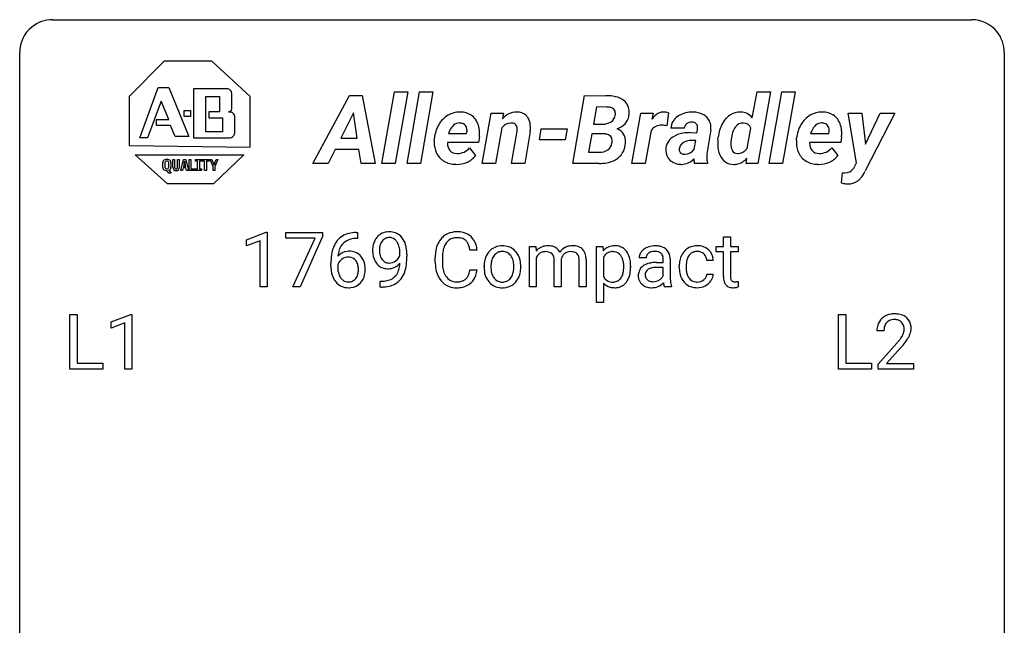
# Model space of a CAD drawing. Extents: x 3 to 27, y -3 to 156.
# Drawn here: x 3 to 27, y 141 to 156 of the extents above; entities that cross this region are included whole.
import ezdxf

# ---------------------------------------------------------------- set-up
doc = ezdxf.new("R2010")
doc.units = 0
doc.layers.add('DEFAULT_255_1_388', color=255, linetype='CONTINUOUS')
doc.layers.add('DEFAULT_255_2_778', color=255, linetype='CONTINUOUS')

msp = doc.modelspace()

# ---------------------------------------------------------------- linework, layer by layer
at = {"layer": 'DEFAULT_255_1_388'}
for p, q in [((8.26, 150.653), (8.739, 150.833)), ((8.739, 150.833), (8.765, 150.833)), ((8.765, 150.833), (8.765, 149.511)), ((9.215, 150.69), (9.215, 150.827)), ((9.215, 150.827), (10.104, 150.827)), ((10.104, 150.827), (10.104, 150.733)), ((10.92, 150.828), (10.95, 150.828)), ((10.95, 150.828), (10.95, 150.686)), ((8.26, 150.502), (8.26, 150.653)), ((8.597, 150.625), (8.26, 150.502)), ((8.597, 149.511), (8.597, 150.625)), ((9.927, 150.69), (9.215, 150.69)), ((9.384, 149.511), (9.927, 150.69)), ((10.104, 150.733), (9.559, 149.511)), ((10.95, 150.686), (10.919, 150.686)), ((19.802, 150.726), (19.969, 150.726)), ((19.802, 150.489), (19.802, 150.726)), ((19.969, 150.726), (19.969, 150.489)), ((11.974, 150.268), (11.974, 150.335)), ((12.141, 150.301), (12.141, 150.252)), ((13.841, 150.404), (13.667, 150.404)), ((15.106, 150.489), (15.264, 150.489)), ((15.106, 149.511), (15.106, 150.489)), ((15.264, 150.489), (15.269, 150.381)), ((16.101, 150.365), (16.101, 150.365)), ((16.729, 149.135), (16.729, 150.489)), ((16.729, 150.489), (16.882, 150.489)), ((16.882, 150.489), (16.89, 150.381)), ((19.624, 150.36), (19.624, 150.489)), ((19.624, 150.489), (19.802, 150.489)), ((19.802, 150.36), (19.624, 150.36)), ((19.802, 149.753), (19.802, 150.36)), ((19.969, 150.489), (20.152, 150.489)), ((20.152, 150.36), (19.969, 150.36)), ((19.969, 150.36), (19.969, 149.753)), ((20.152, 150.489), (20.152, 150.36)), ((10.304, 150.012), (10.304, 150.076)), ((10.472, 150.054), (10.472, 149.993)), ((12.828, 150.108), (12.828, 150.234)), ((13.003, 150.23), (13.003, 150.102)), ((15.273, 150.225), (15.273, 149.511)), ((15.707, 149.511), (15.707, 150.152)), ((15.875, 150.16), (15.875, 149.511)), ((16.31, 149.511), (16.31, 150.156)), ((16.477, 150.166), (16.477, 149.511)), ((16.896, 150.231), (16.896, 149.763)), ((17.927, 150.218), (17.759, 150.218)), ((18.182, 150.104), (18.344, 150.104)), ((18.344, 150.104), (18.344, 150.181)), ((18.512, 150.19), (18.512, 149.74)), ((18.73, 149.991), (18.73, 150.019)), ((19.554, 150.153), (19.396, 150.153)), ((13.667, 149.929), (13.841, 149.929)), ((14.007, 149.997), (14.007, 150.009)), ((14.897, 150.001), (14.897, 149.989)), ((17.555, 150.005), (17.555, 149.989)), ((18.344, 149.986), (18.213, 149.986)), ((18.344, 149.785), (18.344, 149.986)), ((18.897, 150.013), (18.897, 149.981)), ((19.396, 149.819), (19.554, 149.819)), ((11.499, 149.51), (11.499, 149.651)), ((11.499, 149.651), (11.534, 149.651)), ((16.896, 149.606), (16.896, 149.135)), ((20.156, 149.647), (20.156, 149.511)), ((8.765, 149.511), (8.597, 149.511)), ((9.559, 149.511), (9.384, 149.511)), ((11.532, 149.51), (11.499, 149.51)), ((15.273, 149.511), (15.106, 149.511)), ((15.875, 149.511), (15.707, 149.511)), ((16.477, 149.511), (16.31, 149.511)), ((18.546, 149.511), (18.371, 149.511)), ((18.546, 149.526), (18.546, 149.511)), ((16.896, 149.135), (16.729, 149.135)), ((3.991, 147.527), (3.991, 148.842)), ((3.991, 148.842), (4.166, 148.842)), ((4.166, 148.842), (4.166, 147.669)), ((4.988, 148.669), (5.467, 148.849)), ((5.467, 148.849), (5.493, 148.849)), ((5.493, 148.849), (5.493, 147.527)), ((22.585, 147.527), (22.585, 148.842)), ((22.585, 148.842), (22.759, 148.842)), ((22.759, 148.842), (22.759, 147.669)), ((4.988, 148.517), (4.988, 148.669)), ((5.325, 148.641), (4.988, 148.517)), ((5.325, 147.527), (5.325, 148.641)), ((23.679, 148.455), (23.512, 148.455)), ((23.537, 147.647), (23.992, 148.153)), ((24.091, 148.046), (23.738, 147.663)), ((4.166, 147.669), (4.789, 147.669)), ((4.789, 147.669), (4.789, 147.527)), ((22.759, 147.669), (23.382, 147.669)), ((23.382, 147.669), (23.382, 147.527)), ((23.537, 147.527), (23.537, 147.647)), ((23.738, 147.663), (24.399, 147.663)), ((24.399, 147.663), (24.399, 147.527)), ((4.789, 147.527), (3.991, 147.527)), ((5.493, 147.527), (5.325, 147.527)), ((23.382, 147.527), (22.585, 147.527)), ((24.399, 147.527), (23.537, 147.527))]:
    msp.add_line(p, q, dxfattribs=at)
for centre, radius, start, end in [((10.852, 150.311), 0.508, 102.8716, 140.8565), ((10.925, 150.036), 0.791, 90.3778, 103.5868), ((11.688, 150.489), 0.351, 121.2366, 135.968), ((11.704, 150.46), 0.384, 96.8455, 120.9881), ((11.72, 150.354), 0.49, 89.8872, 97.2798), ((11.726, 150.426), 0.419, 70.6506, 90.6748), ((11.741, 150.484), 0.359, 36.7493, 69.822), ((13.324, 150.375), 0.465, 121.7633, 136.4281), ((13.339, 150.347), 0.496, 95.646, 121.549), ((13.357, 150.223), 0.622, 89.9246, 96.1376), ((13.362, 150.236), 0.609, 76.6779, 90.4564), ((13.407, 150.415), 0.425, 47.4859, 76.9287), ((10.924, 150.26), 0.596, 141.4299, 157.8541), ((10.9, 150.274), 0.416, 134.5304, 161.621), ((10.881, 150.286), 0.394, 104.2856, 133.863), ((10.925, 150.124), 0.562, 90.6001, 104.5147), ((11.911, 150.393), 0.597, 166.7586, 180.32), ((11.816, 150.414), 0.5, 154.6955, 166.5679), ((11.72, 150.462), 0.392, 136.3325, 155.0871), ((11.911, 150.405), 0.433, 166.1101, 178.6654), ((11.778, 150.44), 0.296, 142.1024, 166.3835), ((11.717, 150.49), 0.217, 112.9382, 142.5321), ((11.719, 150.474), 0.232, 89.273, 111.914), ((11.724, 150.508), 0.198, 50.385, 90.6705), ((11.674, 150.448), 0.276, 34.1249, 50.3071), ((11.619, 150.406), 0.345, 27.2018, 34.6834), ((11.552, 150.375), 0.419, 9.9432, 26.7699), ((11.629, 150.396), 0.502, 15.3958, 37.0841), ((11.389, 150.327), 0.751, 3.9488, 15.6799), ((13.495, 150.277), 0.664, 155.0367, 169.6003), ((13.368, 150.338), 0.522, 136.7832, 155.2473), ((13.424, 150.334), 0.409, 143.0753, 163.1919), ((13.338, 150.4), 0.301, 109.2998, 143.3037), ((13.353, 150.342), 0.36, 89.3452, 108.5744), ((13.358, 150.21), 0.492, 87.3803, 90.0252), ((13.366, 150.328), 0.374, 74.7009, 87.8124), ((13.401, 150.449), 0.248, 47.4372, 75.0696), ((13.395, 150.45), 0.251, 27.8167, 46.4008), ((13.271, 150.383), 0.392, 15.7651, 27.941), ((13.39, 150.404), 0.444, 16.5424, 46.8935), ((13.209, 150.344), 0.635, 5.4073, 17.0364), ((14.44, 150.088), 0.419, 93.4001, 121.54), ((14.451, 149.995), 0.512, 89.9706, 93.9763), ((14.456, 150.039), 0.468, 71.3322, 90.6163), ((15.538, 150.154), 0.352, 93.0262, 139.9132), ((15.558, 150.014), 0.493, 89.9516, 94.4897), ((15.563, 150.094), 0.413, 75.8912, 90.6008), ((16.128, 150.166), 0.339, 99.1482, 118.6669), ((16.148, 150.053), 0.454, 89.7792, 99.4016), ((16.157, 150.071), 0.436, 73.2646, 90.9152), ((17.15, 150.173), 0.333, 94.4346, 141.361), ((17.173, 150.03), 0.477, 89.9132, 95.8721), ((17.178, 150.131), 0.376, 70.326, 90.6754), ((18.139, 150.044), 0.462, 93.3784, 113.8198), ((18.147, 149.958), 0.549, 89.9746, 93.7488), ((18.151, 149.962), 0.545, 79.1327, 90.3872), ((18.188, 150.145), 0.358, 60.1434, 79.3655), ((19.143, 150.106), 0.399, 97.8733, 121.7531), ((19.163, 149.987), 0.52, 89.8471, 98.2769), ((19.169, 150.056), 0.451, 73.3761, 90.52), ((11.668, 150.084), 1.364, 171.4524, 180.3159), ((11.173, 150.16), 0.864, 157.9802, 171.6247), ((10.732, 150.031), 0.341, 95.8332, 138.9954), ((11.244, 150.187), 0.773, 173.7818, 174.9252), ((11.085, 150.208), 0.613, 161.2851, 174.2074), ((10.757, 149.887), 0.487, 89.8756, 97.0541), ((10.762, 149.981), 0.393, 71.6407, 90.6241), ((10.779, 150.044), 0.329, 39.6368, 71.0191), ((11.938, 150.389), 0.624, 179.9653, 184.3011), ((11.836, 150.378), 0.521, 183.9375, 204.1276), ((12.03, 150.399), 0.551, 178.2642, 180.011), ((11.939, 150.396), 0.461, 179.6162, 191.8786), ((11.802, 150.365), 0.32, 191.6193, 215.2971), ((11.703, 150.385), 0.295, 327.4106, 336.8397), ((11.355, 150.339), 0.62, 359.6632, 10.1176), ((11.119, 150.302), 1.023, 359.9291, 4.2665), ((13.702, 150.238), 0.874, 169.5838, 180.2758), ((13.939, 150.232), 0.936, 174.3421, 180.143), ((13.643, 150.264), 0.639, 162.9376, 174.6209), ((13.047, 150.318), 0.625, 7.8889, 15.9242), ((14.539, 150.035), 0.529, 153.8609, 166.0966), ((14.464, 150.075), 0.444, 135.1317, 154.2535), ((14.432, 150.102), 0.402, 121.7043, 134.7771), ((14.512, 150.075), 0.327, 143.0176, 163.234), ((14.497, 150.081), 0.311, 141.4608, 142.3839), ((14.451, 150.123), 0.248, 115.7996, 142.2901), ((14.447, 150.119), 0.251, 89.1923, 114.7099), ((14.451, 150.054), 0.316, 88.8963, 90.0045), ((14.456, 150.119), 0.251, 63.3365, 89.7194), ((14.451, 150.119), 0.253, 36.5919, 62.244), ((14.474, 150.107), 0.398, 41.1814, 70.7072), ((14.395, 150.072), 0.326, 31.3007, 37.3955), ((14.421, 150.058), 0.471, 12.1971, 41.3447), ((15.472, 150.15), 0.212, 107.4046, 156.6218), ((15.494, 150.069), 0.296, 89.273, 106.8379), ((15.502, 150.066), 0.3, 75.5471, 90.7422), ((15.54, 150.199), 0.161, 13.0021, 76.7083), ((15.604, 150.246), 0.256, 23.9941, 76.5408), ((16.142, 150.138), 0.37, 118.576, 145.1953), ((16.091, 150.151), 0.214, 132.3024, 166.9931), ((16.086, 150.156), 0.207, 106.816, 132.2751), ((16.099, 150.109), 0.256, 89.4811, 106.5056), ((16.103, 149.98), 0.385, 81.7913, 90.3003), ((16.126, 150.131), 0.233, 68.8361, 81.9787), ((16.16, 150.217), 0.14, 43.4492, 69.2721), ((16.146, 150.208), 0.156, 22.7299, 42.2763), ((16.206, 150.239), 0.261, 10.7565, 73.0388), ((16.078, 150.18), 0.23, 8.5221, 22.6803), ((15.937, 150.163), 0.54, 0.3121, 13.3293), ((17.187, 150.067), 0.334, 145.2087, 150.658), ((17.115, 150.123), 0.243, 113.5533, 146.2374), ((17.12, 150.097), 0.269, 89.153, 112.3459), ((17.124, 150.074), 0.291, 83.8197, 90.0823), ((17.134, 150.141), 0.223, 35.0467, 84.549), ((17.189, 150.178), 0.328, 36.7636, 69.4498), ((17.068, 150.087), 0.309, 24.0136, 36.1952), ((17.093, 150.103), 0.45, 16.0028, 37.0862), ((17.973, 150.217), 0.214, 151.6374, 179.6795), ((18.041, 150.183), 0.29, 142.4982, 152.1331), ((18.076, 150.155), 0.335, 120.8285, 142.4132), ((18.123, 150.082), 0.422, 113.9635, 121.1872), ((18.049, 150.219), 0.122, 141.3332, 180.3477), ((18.091, 150.185), 0.176, 126.173, 141.5008), ((18.118, 150.151), 0.22, 103.4483, 126.5403), ((18.135, 150.079), 0.293, 89.5855, 103.4591), ((18.138, 150.013), 0.359, 85.335, 90.0855), ((18.148, 150.116), 0.256, 72.6113, 85.7231), ((18.176, 150.201), 0.166, 45.8098, 73.0033), ((18.172, 150.2), 0.17, 14.2185, 45.2029), ((18.217, 150.201), 0.296, 48.6191, 59.6467), ((18.222, 150.208), 0.287, 9.035, 48.4845), ((19.261, 150.049), 0.528, 154.9162, 168.5402), ((19.158, 150.1), 0.413, 133.5745, 155.256), ((19.139, 150.116), 0.389, 122.0166, 133.2056), ((19.21, 150.097), 0.302, 143.2846, 162.9352), ((19.146, 150.145), 0.222, 107.6884, 143.3583), ((19.162, 150.087), 0.283, 89.3774, 107.207), ((19.165, 150.081), 0.288, 88.1066, 90.0064), ((19.172, 150.148), 0.222, 46.4988, 89.3298), ((19.191, 150.137), 0.367, 47.7086, 73.0511), ((19.172, 150.145), 0.224, 24.4868, 46.944), ((19.206, 150.15), 0.348, 3.7443, 48.0844), ((10.715, 149.967), 0.258, 145.2975, 160.2661), ((10.735, 149.951), 0.284, 124.9742, 144.896), ((10.729, 149.968), 0.267, 89.8751, 126.2072), ((10.73, 149.971), 0.264, 85.015, 90.0508), ((10.738, 150.027), 0.208, 36.825, 85.7417), ((10.691, 149.984), 0.271, 32.3029, 38.0821), ((10.656, 149.965), 0.311, 11.0483, 31.8146), ((10.512, 149.935), 0.457, 359.6211, 11.284), ((10.708, 149.982), 0.423, 10.6588, 39.9045), ((10.534, 149.944), 0.601, 359.6828, 11.1327), ((11.759, 150.346), 0.438, 204.3451, 209.0455), ((11.687, 150.302), 0.354, 208.4727, 236.2135), ((11.778, 150.351), 0.292, 215.7259, 216.5355), ((11.719, 150.304), 0.217, 215.7487, 239.9728), ((11.711, 150.298), 0.208, 241.0651, 269.281), ((11.716, 150.353), 0.264, 268.4083, 270.007), ((11.716, 150.348), 0.258, 269.9447, 306.825), ((11.66, 150.352), 0.409, 297.4036, 320.0168), ((11.689, 150.395), 0.312, 305.5071, 327.0774), ((11.166, 150.122), 0.808, 350.9409, 357.669), ((11.196, 150.167), 0.941, 341.8359, 352.9884), ((10.601, 150.245), 1.541, 352.8366, 0.2784), ((13.91, 150.107), 1.082, 179.9915, 181.5398), ((13.678, 150.095), 0.849, 181.122, 193.8755), ((13.834, 150.098), 0.832, 179.6817, 189.1506), ((14.636, 150.013), 0.628, 166.3005, 180.3319), ((14.931, 149.991), 0.756, 174.1226, 180.1564), ((14.69, 150.018), 0.513, 162.9447, 174.3734), ((14.35, 150.048), 0.376, 10.9991, 30.8318), ((14.178, 150.013), 0.553, 359.6235, 11.2017), ((14.204, 150.006), 0.693, 359.5703, 12.5804), ((15.549, 150.106), 0.3, 154.7391, 156.6312), ((15.392, 150.156), 0.315, 359.2212, 14.4876), ((16.163, 150.13), 0.29, 166.2176, 174.1), ((15.943, 150.159), 0.366, 359.6729, 8.7129), ((16.974, 150.048), 0.411, 8.9585, 23.694), ((16.759, 150.012), 0.629, 359.6806, 9.1298), ((16.864, 150.034), 0.69, 4.5018, 16.2779), ((16.585, 150.006), 0.969, 359.9037, 4.8155), ((18.01, 149.799), 0.269, 125.0525, 160.2034), ((18.084, 149.697), 0.395, 106.2671, 125.43), ((18.149, 149.487), 0.615, 95.4858, 106.5349), ((18.179, 149.206), 0.898, 89.8515, 95.7223), ((18.107, 150.183), 0.237, 359.5039, 14.3181), ((18.101, 150.181), 0.411, 1.2091, 10.0234), ((19.396, 150.022), 0.666, 168.615, 180.2871), ((19.62, 150.015), 0.723, 173.8423, 180.1784), ((19.379, 150.043), 0.48, 162.6653, 174.0803), ((19.146, 150.136), 0.251, 3.7809, 23.9354), ((19.094, 150.132), 0.46, 2.6193, 5.0425), ((11.04, 150.007), 0.736, 179.6345, 191.7837), ((10.822, 149.958), 0.513, 191.4115, 218.6078), ((11.06, 149.989), 0.589, 179.6512, 190.2856), ((10.87, 149.953), 0.395, 190.0945, 207.51), ((10.672, 149.893), 0.293, 322.6007, 346.5183), ((10.542, 149.926), 0.428, 346.2585, 358.774), ((10.426, 149.932), 0.543, 358.3758, 0.0082), ((10.717, 149.891), 0.413, 318.1409, 347.6118), ((10.529, 149.936), 0.606, 347.2486, 0.4371), ((11.67, 150.278), 0.325, 236.4717, 254.3539), ((11.686, 150.342), 0.39, 254.5997, 270.4178), ((11.689, 150.343), 0.392, 269.9969, 270.7871), ((11.693, 150.29), 0.338, 270.2632, 297.3852), ((11.62, 150.001), 0.336, 313.8526, 338.599), ((11.437, 150.076), 0.533, 338.2523, 351.2432), ((11.558, 150.045), 0.559, 322.8579, 342.1527), ((13.411, 150.026), 0.574, 193.548, 219.5756), ((13.553, 150.051), 0.546, 188.9911, 203.5772), ((13.431, 150), 0.415, 203.9075, 215.1312), ((13.278, 149.949), 0.385, 331.6587, 343.2877), ((13.046, 150.021), 0.628, 343.1447, 351.0104), ((12.882, 150.051), 0.794, 350.7125, 351.1627), ((13.401, 149.93), 0.432, 311.456, 340.4421), ((13.224, 149.996), 0.62, 340.1775, 353.7812), ((14.698, 149.993), 0.69, 179.6101, 192.0695), ((14.485, 149.944), 0.472, 191.6264, 221.3527), ((14.745, 149.986), 0.57, 179.6363, 190.6161), ((14.56, 149.95), 0.382, 190.4136, 208.7169), ((14.382, 149.93), 0.339, 323.6941, 343.8494), ((14.205, 149.984), 0.524, 343.5747, 355.0081), ((13.979, 150.008), 0.751, 354.7283, 0.1208), ((14.365, 149.963), 0.53, 334.3504, 346.8461), ((14.257, 149.986), 0.64, 347.0197, 0.319), ((17.067, 149.906), 0.309, 324.0383, 342.534), ((16.88, 149.968), 0.506, 342.2671, 353.2818), ((16.584, 150.005), 0.804, 353.1162, 0.2469), ((17.015, 149.935), 0.535, 331.7802, 349.7459), ((16.759, 149.984), 0.795, 349.5458, 0.3532), ((18.059, 149.786), 0.32, 161.0343, 180.6822), ((18.069, 149.782), 0.33, 179.9849, 182.7692), ((18.053, 149.811), 0.147, 137.4538, 182.1084), ((18.095, 149.804), 0.189, 179.439, 195.7202), ((18.084, 149.773), 0.196, 109.0088, 135.3266), ((18.159, 149.573), 0.41, 96.9939, 109.7784), ((18.208, 149.201), 0.785, 89.643, 97.2868), ((18.14, 149.885), 0.228, 315.8682, 334.0592), ((19.592, 149.991), 0.862, 179.9791, 182.4587), ((19.393, 149.977), 0.662, 182.0498, 194.8774), ((19.185, 149.92), 0.446, 194.5394, 221.0303), ((19.558, 149.978), 0.661, 179.703, 188.2277), ((19.322, 149.942), 0.422, 188.0631, 201.1158), ((19.198, 149.895), 0.29, 201.2186, 216.9762), ((19.209, 149.834), 0.188, 330.4013, 355.3971), ((19.26, 149.836), 0.294, 329.2357, 356.6872), ((10.723, 149.876), 0.384, 218.1666, 245.878), ((10.806, 149.923), 0.325, 207.9585, 216.3254), ((10.768, 149.892), 0.275, 215.7661, 232.5457), ((10.725, 149.837), 0.205, 232.8006, 270.6605), ((10.73, 149.878), 0.246, 269.3551, 288.4746), ((10.753, 149.861), 0.366, 275.6342, 317.8247), ((10.741, 149.839), 0.206, 289.1832, 322.9685), ((11.527, 150.323), 0.671, 270.6215, 281.4062), ((11.575, 150.091), 0.435, 281.1853, 299.0622), ((11.62, 150.014), 0.49, 285.9541, 318.8879), ((11.617, 150.01), 0.344, 299.5068, 313.12), ((11.655, 149.979), 0.441, 319.3348, 322.1002), ((13.317, 149.946), 0.451, 219.3628, 250.0611), ((13.327, 149.92), 0.284, 213.9072, 263.8849), ((13.342, 150.008), 0.373, 263.1758, 270.1031), ((13.345, 150.148), 0.513, 269.6723, 279.0607), ((13.375, 149.967), 0.329, 278.8749, 293.635), ((13.397, 149.943), 0.443, 282.4332, 310.7515), ((13.411, 149.882), 0.238, 293.8554, 310.0518), ((13.412, 149.875), 0.232, 311.0645, 332.0111), ((14.431, 149.894), 0.399, 221.1701, 250.2227), ((14.503, 149.921), 0.318, 209.1871, 217.4222), ((14.444, 149.869), 0.239, 216.1157, 265.2575), ((14.452, 149.933), 0.304, 264.5892, 270.0602), ((14.456, 149.891), 0.261, 269.2532, 291.8794), ((14.466, 149.914), 0.421, 274.3079, 301.6554), ((14.459, 149.871), 0.241, 292.9269, 323.1778), ((14.412, 149.912), 0.304, 322.2567, 323.088), ((14.469, 149.906), 0.411, 301.8488, 310.0973), ((14.46, 149.913), 0.423, 310.4228, 334.8045), ((17.137, 149.894), 0.274, 208.4668, 230.7448), ((17.14, 149.826), 0.328, 221.973, 255.0774), ((17.113, 149.872), 0.242, 231.908, 266.0622), ((17.125, 149.962), 0.332, 264.9753, 270.0607), ((17.129, 149.873), 0.243, 269.2448, 292.3382), ((17.19, 149.817), 0.323, 275.1519, 324.5513), ((17.131, 149.857), 0.228, 293.4041, 323.0232), ((17.085, 149.897), 0.289, 322.1148, 323.3513), ((17.097, 149.896), 0.444, 323.224, 331.3207), ((18.002, 149.775), 0.263, 181.8954, 229.5703), ((18.039, 149.811), 0.314, 228.6141, 255.3551), ((18.049, 149.791), 0.141, 195.8684, 230.1571), ((18.076, 149.824), 0.184, 230.1532, 259.7486), ((18.092, 149.898), 0.259, 259.2461, 270.2915), ((18.093, 149.932), 0.294, 270.0069, 300.5035), ((18.058, 149.887), 0.398, 294.0079, 316.7604), ((18.107, 149.918), 0.274, 299.5483, 315.6095), ((19.163, 149.713), 0.822, 186.8686, 189.1983), ((18.847, 149.661), 0.501, 189.1574, 192.3977), ((18.627, 149.612), 0.276, 192.2928, 197.3442), ((19.371, 149.737), 0.859, 179.8159, 185.3206), ((19.067, 149.708), 0.554, 185.2476, 192.7953), ((18.869, 149.663), 0.351, 192.7196, 202.9584), ((19.133, 149.875), 0.378, 221.1003, 252.9744), ((19.148, 149.857), 0.226, 217.0136, 265.2056), ((19.165, 149.961), 0.331, 263.6825, 270.1042), ((19.17, 149.87), 0.241, 269.0327, 309.2225), ((19.193, 149.846), 0.207, 308.3965, 329.6988), ((19.152, 149.936), 0.446, 296.9029, 299.3855), ((19.19, 149.877), 0.376, 298.877, 324.7015), ((19.198, 149.869), 0.364, 324.8703, 329.7912), ((20.285, 149.753), 0.483, 179.8988, 184.9677), ((20.145, 149.738), 0.343, 184.6409, 196.8266), ((20.031, 149.703), 0.223, 196.5081, 219.432), ((19.994, 149.674), 0.176, 219.9745, 230.1985), ((20.195, 149.752), 0.226, 179.7029, 187.918), ((20.111, 149.74), 0.141, 187.7541, 200.2454), ((20.064, 149.723), 0.0906, 200.1304, 219.1733), ((20.048, 149.712), 0.0722, 220.4435, 249.617), ((20.066, 149.756), 0.119, 249.1038, 262.7745), ((20.076, 149.827), 0.191, 262.4922, 270.2607), ((20.075, 149.851), 0.215, 270.3091, 275.6615), ((20.059, 150.02), 0.385, 275.5607, 279.0878), ((20.022, 150.256), 0.624, 279.037, 281.5), ((19.983, 150.454), 0.825, 281.4217, 282.1032), ((10.722, 149.892), 0.398, 246.9139, 270.7437), ((10.728, 150.007), 0.514, 269.8873, 276.7916), ((11.517, 150.527), 1.017, 270.8209, 273.401), ((11.538, 150.274), 0.763, 272.9281, 286.4924), ((13.336, 150.018), 0.525, 250.7885, 270.6488), ((13.342, 150.298), 0.805, 269.9996, 270.3613), ((13.348, 150.147), 0.654, 269.9359, 282.8097), ((14.448, 149.957), 0.464, 250.8888, 270.6313), ((14.453, 150.013), 0.52, 269.9549, 274.8591), ((17.172, 149.945), 0.451, 255.0667, 270.5268), ((17.177, 149.907), 0.414, 269.929, 275.8185), ((18.065, 149.911), 0.418, 255.4034, 270.4753), ((18.072, 149.866), 0.373, 269.5043, 293.2478), ((18.488, 149.568), 0.13, 197.0785, 205.8759), ((19.161, 149.976), 0.482, 253.3157, 270.5771), ((19.167, 149.904), 0.411, 269.8408, 297.1299), ((20.001, 149.686), 0.19, 230.8037, 257.7414), ((20.025, 149.787), 0.294, 257.3572, 270.4795), ((20.028, 149.937), 0.444, 270.0268, 275.1131), ((20.021, 149.999), 0.506, 275.2598, 285.5081), ((23.899, 148.463), 0.394, 100.787, 133.4382), ((23.938, 148.289), 0.572, 89.6607, 101.3702), ((23.946, 148.295), 0.565, 78.2173, 90.4129), ((23.986, 148.478), 0.378, 55.9269, 78.4888), ((23.969, 148.459), 0.458, 163.2878, 180.5582), ((23.879, 148.484), 0.364, 133.4541, 162.9471), ((23.916, 148.491), 0.234, 136.1757, 166.3673), ((23.903, 148.501), 0.216, 129.7286, 135.7539), ((23.912, 148.487), 0.233, 102.1738, 129.2061), ((23.939, 148.372), 0.352, 89.5461, 102.5418), ((23.942, 148.432), 0.291, 82.1602, 90.1506), ((23.958, 148.515), 0.207, 43.4417, 83.1661), ((23.949, 148.506), 0.219, 16.1713, 43.5286), ((24.008, 148.516), 0.334, 47.9298, 55.4049), ((24.019, 148.528), 0.318, 4.3348, 48.056), ((24.03, 148.46), 0.351, 165.9091, 178.8685), ((24.127, 148.455), 0.448, 178.4391, 180.0084), ((23.853, 148.492), 0.318, 331.4255, 352.9366), ((23.892, 148.491), 0.278, 359.4863, 15.9343), ((23.868, 148.488), 0.302, 353.2258, 0.0166), ((23.639, 148.633), 0.721, 326.9133, 338.3508), ((23.944, 148.515), 0.394, 337.8914, 358.9968), ((23.896, 148.509), 0.442, 359.9252, 5.5972), ((22.475, 149.495), 2.026, 318.5133, 320.7829), ((23.069, 149.011), 1.259, 320.7373, 323.9739), ((23.51, 148.692), 0.715, 323.8963, 328.6419), ((23.741, 148.55), 0.444, 328.8295, 331.7891), ((23.191, 148.92), 1.254, 319.6472, 327.096), ((22.759, 149.276), 1.813, 317.2588, 319.9046)]:
    msp.add_arc(centre, radius, start, end, dxfattribs=at)
at = {"layer": 'DEFAULT_255_2_778'}
for p, q in [((3.572, 155.972), (25.797, 155.972)), ((2.779, -1.984), (2.779, 155.178)), ((26.591, 155.178), (26.591, -1.984)), ((6.276, 154.966), (5.424, 154.114)), ((7.425, 154.966), (6.276, 154.966)), ((8.351, 154.114), (7.425, 154.966)), ((5.684, 153.114), (6.128, 154.337)), ((6.128, 154.337), (6.388, 154.337)), ((6.388, 154.337), (6.869, 153.151)), ((5.424, 154.114), (5.424, 152.929)), ((6.98, 154.3), (6.98, 153.114)), ((7.758, 154.3), (6.98, 154.3)), ((6.98, 154.3), (6.98, 154.3)), ((7.277, 154.115), (7.61, 154.115)), ((7.277, 153.263), (7.277, 154.115)), ((7.277, 154.115), (7.277, 154.115)), ((7.61, 154.115), (7.61, 153.744)), ((7.906, 153.818), (7.906, 154.189)), ((8.351, 152.892), (8.351, 154.114)), ((9.869, 152.498), (10.753, 154.136)), ((10.753, 154.136), (11.061, 154.136)), ((11.061, 154.136), (11.375, 152.498)), ((11.537, 152.498), (11.84, 154.226)), ((11.84, 154.226), (12.162, 154.226)), ((12.162, 154.226), (11.859, 152.498)), ((12.147, 152.498), (12.45, 154.226)), ((12.162, 154.226), (12.162, 154.226)), ((12.45, 154.226), (12.772, 154.226)), ((12.772, 154.226), (12.47, 152.498)), ((12.772, 154.226), (12.772, 154.226)), ((16.154, 152.498), (16.442, 154.136)), ((16.442, 154.136), (16.957, 154.135)), ((20.495, 153.603), (20.615, 154.226)), ((20.615, 154.226), (20.936, 154.226)), ((20.936, 154.226), (20.634, 152.498)), ((20.906, 152.498), (21.209, 154.226)), ((21.209, 154.226), (21.53, 154.226)), ((21.53, 154.226), (21.228, 152.498)), ((21.53, 154.226), (21.53, 154.226)), ((6.202, 154.003), (5.869, 153.114)), ((6.388, 153.559), (6.202, 154.003)), ((16.727, 153.863), (16.654, 153.45)), ((16.727, 153.862), (16.727, 153.863)), ((16.972, 153.861), (16.727, 153.862)), ((6.758, 153.781), (6.906, 153.781)), ((6.758, 153.633), (6.758, 153.781)), ((6.906, 153.633), (6.758, 153.633)), ((6.906, 153.781), (6.906, 153.633)), ((7.61, 153.744), (7.351, 153.744)), ((7.351, 153.744), (7.351, 153.596)), ((7.351, 153.596), (7.684, 153.596)), ((7.684, 153.596), (7.684, 153.263)), ((7.98, 153.263), (7.98, 153.596)), ((10.849, 153.718), (10.543, 153.109)), ((10.942, 153.109), (10.849, 153.718)), ((10.849, 153.718), (10.849, 153.718)), ((13.965, 152.498), (14.179, 153.715)), ((14.179, 153.715), (14.479, 153.716)), ((14.179, 153.715), (14.179, 153.715)), ((14.479, 153.716), (14.452, 153.572)), ((17.585, 152.498), (17.799, 153.715)), ((17.799, 153.715), (18.1, 153.716)), ((18.1, 153.716), (18.07, 153.568)), ((18.468, 153.724), (18.427, 153.41)), ((18.468, 153.724), (18.468, 153.724)), ((20.218, 153.739), (20.217, 153.739)), ((23.018, 152.515), (22.817, 153.715)), ((22.817, 153.715), (23.149, 153.715)), ((23.149, 153.715), (23.238, 152.961)), ((23.149, 153.715), (23.149, 153.715)), ((23.945, 153.715), (23.226, 152.315)), ((23.238, 152.961), (23.589, 153.715)), ((23.589, 153.715), (23.945, 153.715)), ((6.091, 153.411), (6.091, 153.559)), ((6.091, 153.559), (6.388, 153.559)), ((6.425, 153.411), (6.091, 153.411)), ((6.536, 153.151), (6.425, 153.411)), ((13.427, 153.475), (13.427, 153.475)), ((14.439, 153.357), (14.286, 152.498)), ((16.654, 153.45), (16.88, 153.448)), ((22.186, 153.475), (22.186, 153.475)), ((6.869, 153.151), (6.536, 153.151)), ((7.684, 153.263), (7.277, 153.263)), ((13.146, 153.221), (13.587, 153.221)), ((13.587, 153.221), (13.594, 153.25)), ((13.895, 153.139), (13.877, 153)), ((14.676, 152.498), (14.808, 153.275)), ((15.126, 153.272), (14.997, 152.498)), ((15.347, 153.068), (15.392, 153.33)), ((15.392, 153.33), (16.016, 153.33)), ((16.016, 153.33), (15.969, 153.068)), ((16.016, 153.33), (16.016, 153.33)), ((16.613, 153.211), (16.535, 152.769)), ((16.927, 153.21), (16.613, 153.211)), ((16.927, 153.21), (16.927, 153.21)), ((18.048, 153.295), (17.906, 152.498)), ((18.848, 153.349), (18.526, 153.348)), ((19.005, 153.242), (19.155, 153.24)), ((19.155, 153.24), (19.17, 153.313)), ((19.494, 153.309), (19.4, 152.726)), ((19.663, 153.084), (19.67, 153.135)), ((20.376, 152.865), (20.463, 153.348)), ((21.905, 153.221), (22.346, 153.221)), ((22.346, 153.221), (22.353, 153.25)), ((22.654, 153.139), (22.636, 153)), ((5.424, 152.929), (8.351, 152.892)), ((5.869, 153.114), (5.684, 153.114)), ((5.684, 153.114), (5.684, 153.114)), ((6.98, 153.114), (7.832, 153.114)), ((10.543, 153.109), (10.942, 153.109)), ((12.806, 153.061), (12.809, 153.106)), ((13.877, 153), (13.124, 153)), ((15.969, 153.068), (15.347, 153.068)), ((19.133, 153.051), (19.021, 153.052)), ((19.093, 152.841), (19.133, 153.051)), ((19.985, 153.084), (19.985, 153.084)), ((21.564, 153.061), (21.568, 153.106)), ((22.636, 153), (21.883, 153)), ((5.573, 152.707), (8.203, 152.707)), ((6.35, 152.003), (5.573, 152.707)), ((8.203, 152.707), (7.462, 152.003)), ((10.407, 152.835), (10.236, 152.498)), ((10.984, 152.835), (10.407, 152.835)), ((11.036, 152.498), (10.984, 152.835)), ((13.659, 152.872), (13.805, 152.692)), ((16.535, 152.769), (16.797, 152.768)), ((18.851, 152.722), (18.851, 152.722)), ((19.4, 152.726), (19.394, 152.654)), ((22.418, 152.872), (22.564, 152.692)), ((6.239, 152.403), (6.239, 152.517)), ((6.292, 152.517), (6.292, 152.403)), ((6.382, 152.403), (6.382, 152.517)), ((6.434, 152.517), (6.434, 152.403)), ((6.483, 152.403), (6.483, 152.592)), ((6.483, 152.592), (6.526, 152.592)), ((6.526, 152.592), (6.526, 152.403)), ((6.596, 152.403), (6.596, 152.592)), ((6.596, 152.592), (6.639, 152.592)), ((6.639, 152.592), (6.639, 152.403)), ((6.676, 152.327), (6.739, 152.592)), ((6.739, 152.592), (6.794, 152.592)), ((6.757, 152.5), (6.742, 152.429)), ((6.742, 152.429), (6.793, 152.429)), ((6.757, 152.5), (6.757, 152.5)), ((6.793, 152.429), (6.778, 152.499)), ((6.794, 152.592), (6.858, 152.327)), ((6.874, 152.327), (6.874, 152.592)), ((6.874, 152.592), (6.917, 152.592)), ((6.917, 152.592), (6.917, 152.368)), ((7.032, 152.551), (7.032, 152.592)), ((7.032, 152.592), (7.176, 152.592)), ((7.082, 152.551), (7.032, 152.551)), ((7.082, 152.368), (7.082, 152.551)), ((7.176, 152.551), (7.126, 152.551)), ((7.126, 152.551), (7.126, 152.368)), ((7.176, 152.592), (7.176, 152.551)), ((7.186, 152.551), (7.186, 152.592)), ((7.186, 152.592), (7.36, 152.592)), ((7.251, 152.551), (7.186, 152.551)), ((7.251, 152.327), (7.251, 152.551)), ((7.36, 152.551), (7.294, 152.551)), ((7.294, 152.551), (7.294, 152.327)), ((7.36, 152.592), (7.36, 152.551)), ((7.457, 152.424), (7.383, 152.592)), ((7.383, 152.592), (7.428, 152.592)), ((7.428, 152.592), (7.467, 152.5)), ((7.457, 152.327), (7.457, 152.424)), ((7.491, 152.5), (7.529, 152.592)), ((7.573, 152.592), (7.5, 152.424)), ((7.5, 152.424), (7.5, 152.327)), ((7.529, 152.592), (7.573, 152.592)), ((10.236, 152.498), (9.869, 152.498)), ((11.375, 152.498), (11.036, 152.498)), ((11.036, 152.498), (11.036, 152.498)), ((11.859, 152.498), (11.537, 152.498)), ((12.47, 152.498), (12.147, 152.498)), ((13.325, 152.475), (13.325, 152.475)), ((14.286, 152.498), (13.965, 152.498)), ((14.997, 152.498), (14.676, 152.498)), ((16.789, 152.498), (16.154, 152.498)), ((16.789, 152.498), (16.789, 152.498)), ((17.906, 152.498), (17.585, 152.498)), ((19.412, 152.498), (19.098, 152.498)), ((19.414, 152.519), (19.412, 152.498)), ((19.412, 152.498), (19.412, 152.498)), ((20.348, 152.498), (20.366, 152.628)), ((20.634, 152.498), (20.348, 152.498)), ((21.228, 152.498), (20.906, 152.498)), ((22.084, 152.475), (22.084, 152.475)), ((22.948, 152.385), (23.018, 152.515)), ((6.337, 152.364), (6.337, 152.364)), ((6.339, 152.324), (6.337, 152.324)), ((6.383, 152.262), (6.339, 152.324)), ((6.439, 152.262), (6.383, 152.262)), ((6.389, 152.334), (6.439, 152.263)), ((6.439, 152.263), (6.439, 152.262)), ((6.561, 152.324), (6.561, 152.324)), ((6.72, 152.327), (6.676, 152.327)), ((6.734, 152.391), (6.72, 152.327)), ((6.72, 152.327), (6.72, 152.327)), ((6.8, 152.391), (6.734, 152.391)), ((6.814, 152.327), (6.8, 152.391)), ((6.858, 152.327), (6.814, 152.327)), ((7.023, 152.327), (6.874, 152.327)), ((6.917, 152.368), (7.023, 152.368)), ((7.023, 152.368), (7.023, 152.327)), ((7.023, 152.327), (7.023, 152.327)), ((7.032, 152.327), (7.032, 152.368)), ((7.032, 152.368), (7.082, 152.368)), ((7.176, 152.327), (7.032, 152.327)), ((7.126, 152.368), (7.176, 152.368)), ((7.176, 152.368), (7.176, 152.327)), ((7.176, 152.327), (7.176, 152.327)), ((7.294, 152.327), (7.251, 152.327)), ((7.294, 152.327), (7.294, 152.327)), ((7.5, 152.327), (7.457, 152.327)), ((7.5, 152.327), (7.5, 152.327)), ((22.65, 152.026), (22.674, 152.274)), ((22.674, 152.274), (22.718, 152.272)), ((7.462, 152.003), (6.35, 152.003))]:
    msp.add_line(p, q, dxfattribs=at)
for centre, radius, start, end in [((3.57, 155.18), 0.791, 129.1313, 180.1451), ((3.57, 155.181), 0.791, 89.854, 129.1684), ((25.799, 155.18), 0.792, 39.4792, 90.1479), ((25.8, 155.18), 0.791, 359.8534, 39.5154), ((7.759, 153.963), 0.336, 85.0839, 90.1321), ((7.799, 154.192), 0.107, 358.3697, 95.9524), ((16.966, 153.108), 1.026, 77.5141, 90.4821), ((17.085, 153.617), 0.504, 52.8143, 78.1469), ((16.973, 153.43), 0.431, 80.5121, 90.1777), ((17.039, 153.709), 0.146, 357.1261, 87.9509), ((17.173, 153.746), 0.348, 357.5432, 51.6759), ((7.841, 153.809), 0.0655, 261.8699, 8.1301), ((7.842, 153.582), 0.162, 55.6501, 93.3401), ((7.839, 153.61), 0.142, 354.4959, 48.5538), ((13.459, 153.121), 0.628, 120.7004, 150.2846), ((13.42, 153.181), 0.557, 89.4237, 120.341), ((13.425, 153.082), 0.656, 88.4554, 89.9956), ((13.448, 153.266), 0.471, 58.4514, 90.6361), ((13.474, 153.33), 0.404, 35.6059, 56.9236), ((14.797, 153.294), 0.444, 89.8555, 141.1589), ((14.798, 153.233), 0.505, 88.7718, 89.9976), ((14.818, 153.422), 0.316, 50.4893, 91.5528), ((14.834, 153.456), 0.279, 33.8415, 48.5499), ((14.732, 153.397), 0.397, 4.3933, 32.7062), ((16.957, 153.693), 0.227, 304.6024, 352.3135), ((16.904, 153.703), 0.282, 351.6206, 359.7459), ((17.128, 153.719), 0.392, 295.0868, 356.6841), ((16.981, 153.731), 0.539, 356.2482, 359.9613), ((18.408, 153.357), 0.398, 117.0828, 147.9764), ((18.354, 153.44), 0.3, 89.5978, 115.2613), ((18.346, 153.268), 0.472, 75.0831, 88.772), ((18.879, 153.334), 0.353, 122.7014, 177.7347), ((19.03, 153.129), 0.607, 91.7147, 124.257), ((19.059, 152.872), 0.865, 89.9736, 93.1077), ((19.059, 152.816), 0.922, 89.4414, 89.9978), ((19.07, 153.217), 0.52, 63.6869, 90.2415), ((19.124, 153.345), 0.382, 44.8051, 62.4405), ((19.151, 153.369), 0.346, 358.4368, 45.0726), ((20.272, 153.206), 0.56, 125.8155, 152.6518), ((20.193, 153.3), 0.437, 121.2895, 124.5859), ((20.201, 153.286), 0.453, 89.3885, 121.193), ((20.205, 153.204), 0.535, 88.6747, 89.9962), ((20.217, 153.387), 0.352, 37.8132, 89.9361), ((22.218, 153.121), 0.628, 120.7004, 150.2846), ((22.178, 153.181), 0.557, 89.4237, 120.341), ((22.184, 153.082), 0.656, 88.4554, 89.9956), ((22.207, 153.266), 0.471, 58.4514, 90.6361), ((22.233, 153.33), 0.404, 35.6059, 56.9236), ((13.585, 153.038), 0.779, 149.5392, 174.9447), ((13.517, 153.145), 0.37, 132.0557, 154.4346), ((13.419, 153.245), 0.23, 89.5421, 130.5026), ((13.421, 153.21), 0.265, 88.6426, 89.9972), ((13.431, 153.3), 0.175, 51.7469, 91.3526), ((13.433, 153.314), 0.163, 7.8192, 49.4175), ((13.364, 153.256), 0.536, 0.6852, 35.1616), ((14.797, 153.061), 0.464, 137.822, 140.3947), ((14.663, 153.203), 0.27, 91.4692, 141.0787), ((14.656, 153.219), 0.254, 87.9539, 89.9946), ((14.681, 153.345), 0.13, 4.6551, 97.2611), ((14.52, 153.327), 0.292, 359.898, 5.4484), ((14.27, 153.363), 0.861, 353.9399, 359.8434), ((14.482, 153.362), 0.649, 359.8769, 5.8177), ((16.886, 153.822), 0.374, 268.9933, 299.9063), ((16.93, 153.729), 0.272, 301.7671, 305.0688), ((16.96, 153.981), 0.703, 292.6019, 298.4246), ((18.298, 153.112), 0.31, 88.1952, 143.8854), ((18.308, 152.992), 0.43, 88.4926, 89.9947), ((18.304, 152.758), 0.663, 79.3315, 88.7113), ((19.023, 153.32), 0.177, 127.5243, 170.6537), ((19.029, 153.302), 0.196, 88.4003, 125.6558), ((19.034, 153.224), 0.274, 88.3883, 89.995), ((19.046, 153.358), 0.139, 51.064, 91.6537), ((19.052, 153.376), 0.122, 3.9221, 47.9807), ((18.911, 153.362), 0.264, 349.252, 359.7979), ((18.949, 153.362), 0.226, 359.9602, 5.7076), ((18.999, 153.361), 0.498, 354.0151, 359.9146), ((20.635, 153.007), 0.973, 152.6607, 172.4775), ((20.469, 153.082), 0.791, 151.1967, 151.9287), ((20.415, 153.131), 0.412, 141.901, 164.0634), ((20.275, 153.24), 0.234, 89.3921, 141.8935), ((20.278, 153.192), 0.282, 88.327, 89.9963), ((20.291, 153.293), 0.181, 17.7085, 91.4917), ((22.344, 153.038), 0.779, 149.5392, 174.9447), ((22.276, 153.145), 0.37, 132.0557, 154.4346), ((22.178, 153.245), 0.23, 89.5421, 130.5026), ((22.179, 153.21), 0.265, 88.6426, 89.9972), ((22.19, 153.3), 0.175, 51.7469, 91.3526), ((22.192, 153.314), 0.163, 7.8192, 49.4175), ((22.123, 153.256), 0.536, 0.6852, 35.1616), ((7.846, 153.256), 0.142, 264.5116, 318.4176), ((7.819, 153.253), 0.162, 325.5297, 3.3557), ((13.919, 152.928), 0.826, 152.8348, 159.2009), ((13.284, 153.299), 0.314, 351.1327, 359.8553), ((13.33, 153.298), 0.267, 359.9157, 8.0735), ((13.048, 153.237), 0.853, 353.3835, 359.876), ((13.162, 153.235), 0.739, 359.9888, 2.0774), ((14.416, 153.329), 0.395, 352.2408, 359.752), ((16.911, 152.849), 0.361, 84.5431, 87.5465), ((16.942, 153.035), 0.174, 40.867, 88.9146), ((16.936, 153.049), 0.17, 357.4933, 35.755), ((17.141, 153.069), 0.278, 29.5993, 71.4244), ((17.069, 153.026), 0.362, 358.8251, 29.7266), ((18.768, 152.829), 0.363, 122.3464, 179.7773), ((18.913, 152.602), 0.633, 98.6957, 122.4402), ((18.998, 152.147), 1.095, 89.6405, 99.4884), ((20.94, 152.963), 0.963, 163.0455, 172.7937), ((22.678, 152.928), 0.826, 152.8348, 159.2009), ((22.043, 153.299), 0.314, 351.1327, 359.8553), ((22.089, 153.298), 0.267, 359.9157, 8.0735), ((21.807, 153.237), 0.853, 353.3835, 359.876), ((21.92, 153.235), 0.739, 359.9888, 2.0774), ((13.493, 153.003), 0.69, 175.1231, 179.958), ((13.369, 152.998), 0.566, 179.4896, 204.3103), ((13.376, 152.973), 0.252, 177.365, 219.8309), ((13.534, 152.985), 0.411, 177.8019, 179.984), ((16.866, 153.022), 0.238, 305.1666, 352.306), ((16.776, 153.043), 0.33, 350.7906, 359.6837), ((16.958, 153.001), 0.472, 307.6792, 358.4049), ((16.932, 153.019), 0.499, 356.3312, 359.9672), ((18.915, 152.835), 0.185, 143.5957, 174.11), ((18.957, 152.799), 0.241, 117.4643, 142.4599), ((19.019, 152.657), 0.395, 89.6139, 115.9632), ((20.547, 152.994), 0.888, 174.2087, 180.058), ((20.635, 152.994), 0.976, 180.0156, 182.761), ((20.332, 152.961), 0.672, 181.1917, 202.6233), ((21.023, 152.967), 1.045, 173.5558, 179.5636), ((20.558, 152.974), 0.58, 179.9025, 183.3187), ((20.271, 152.945), 0.292, 180.9134, 207.6247), ((22.252, 153.003), 0.69, 175.1231, 179.958), ((22.128, 152.998), 0.566, 179.4896, 204.3103), ((22.293, 152.985), 0.411, 177.8019, 179.984), ((22.134, 152.973), 0.252, 177.365, 219.8309), ((13.287, 152.958), 0.475, 204.0612, 238.5329), ((13.346, 152.96), 0.221, 222.0668, 271.5522), ((13.363, 153.165), 0.426, 268.5222, 269.9981), ((13.362, 153.135), 0.397, 270.229, 318.5204), ((13.431, 152.952), 0.456, 292.4983, 325.2808), ((16.809, 153.109), 0.341, 267.9747, 304.6142), ((18.798, 152.813), 0.393, 177.4603, 179.9875), ((18.716, 152.808), 0.312, 179.0507, 227.1894), ((18.827, 152.827), 0.0983, 177.8222, 224.038), ((18.892, 152.83), 0.164, 171.3681, 179.7836), ((18.846, 152.852), 0.13, 225.927, 272.0384), ((18.861, 153.019), 0.298, 268.1351, 269.9968), ((18.856, 153.017), 0.295, 271.0169, 323.4471), ((19.916, 152.638), 0.522, 178.2666, 179.9854), ((19.719, 152.631), 0.325, 178.5949, 200.018), ((20.06, 152.842), 0.375, 201.8436, 235.0589), ((20.135, 152.88), 0.142, 209.9764, 272.1722), ((20.151, 153.004), 0.266, 267.6638, 269.9935), ((20.145, 153.008), 0.27, 271.2564, 323.4819), ((20.004, 153.147), 0.466, 320.0808, 322.7723), ((22.046, 152.958), 0.475, 204.0612, 238.5329), ((22.105, 152.96), 0.221, 222.0668, 271.5522), ((22.122, 153.165), 0.426, 268.5222, 269.9981), ((22.12, 153.135), 0.397, 270.229, 318.5204), ((22.19, 152.952), 0.456, 292.4983, 325.2808), ((6.313, 152.518), 0.074, 147.0421, 181.1758), ((6.311, 152.401), 0.0718, 178.6251, 213.9163), ((6.315, 152.515), 0.0775, 112.4781, 145.2909), ((6.334, 152.47), 0.126, 88.7139, 112.7935), ((6.329, 152.519), 0.037, 132.5994, 182.9179), ((6.328, 152.401), 0.0366, 176.7149, 227.0245), ((6.334, 152.508), 0.0483, 86.8018, 128.8135), ((6.339, 152.471), 0.125, 67.1593, 91.2516), ((6.34, 152.508), 0.048, 51.035, 93.4506), ((6.345, 152.519), 0.037, 357.0821, 47.4006), ((6.345, 152.401), 0.0366, 312.9755, 3.2851), ((6.357, 152.513), 0.0799, 35.1978, 67.0332), ((6.363, 152.519), 0.0718, 358.6251, 33.9163), ((6.36, 152.402), 0.074, 327.0421, 1.1758), ((6.562, 152.399), 0.0791, 176.8492, 222.4458), ((6.57, 152.4), 0.0436, 176.5112, 217.6393), ((6.553, 152.4), 0.0436, 322.3607, 3.4888), ((6.561, 152.399), 0.0791, 317.5542, 3.1508), ((6.067, 152.66), 0.708, 346.9284, 349.5495), ((6.12, 152.656), 0.656, 349.0335, 350.888), ((8.359, 152.823), 1.615, 189.6627, 190.4159), ((12.164, 153.627), 5.503, 191.4838, 191.8239), ((7.296, 152.429), 0.186, 15.5793, 22.5709), ((7.333, 152.434), 0.149, 11.1061, 17.623), ((8.063, 152.318), 0.602, 164.501, 166.1151), ((7.662, 152.429), 0.186, 157.4291, 164.4207), ((13.318, 153.014), 0.538, 238.7639, 270.7055), ((13.337, 153.217), 0.742, 269.0811, 269.9998), ((13.341, 153.13), 0.655, 269.6159, 293.7802), ((16.796, 153.543), 1.045, 269.6347, 280.0226), ((16.881, 153.121), 0.615, 279.108, 306.5123), ((18.765, 152.854), 0.378, 226.4552, 271.0541), ((18.783, 152.905), 0.43, 268.5227, 269.9964), ((18.779, 152.895), 0.42, 270.5474, 316.8967), ((19.557, 152.59), 0.472, 177.8405, 179.9771), ((19.388, 152.585), 0.303, 178.9513, 196.6911), ((20.042, 152.83), 0.356, 236.3476, 270.636), ((20.056, 152.883), 0.409, 268.588, 269.9986), ((20.057, 152.851), 0.376, 269.845, 283.8589), ((20.035, 152.897), 0.427, 285.2916, 321.0175), ((22.077, 153.014), 0.538, 238.7639, 270.7055), ((22.096, 153.217), 0.742, 269.0811, 269.9998), ((22.1, 153.13), 0.655, 269.6159, 293.7802), ((6.316, 152.407), 0.0791, 215.035, 247.196), ((6.334, 152.449), 0.125, 247.1356, 271.2342), ((6.333, 152.412), 0.0486, 231.7868, 273.8386), ((6.34, 152.412), 0.0483, 265.916, 308.3618), ((6.361, 152.403), 0.0739, 291.6437, 325.8406), ((6.557, 152.401), 0.0767, 226.203, 273.3196), ((6.559, 152.395), 0.0322, 221.9819, 273.6574), ((6.563, 152.396), 0.0326, 266.8761, 317.6392), ((6.566, 152.401), 0.0769, 266.6274, 313.721), ((22.73, 152.668), 0.397, 268.3458, 269.9906), ((22.745, 152.509), 0.238, 266.426, 328.6475), ((22.573, 152.614), 0.719, 318.1172, 335.3457), ((22.976, 153.42), 1.432, 256.837, 259.0103), ((22.821, 152.566), 0.563, 257.9737, 268.3723), ((22.812, 152.402), 0.399, 269.0092, 305.8318), ((22.786, 152.432), 0.439, 306.2045, 317.2624)]:
    msp.add_arc(centre, radius, start, end, dxfattribs=at)

doc.saveas('drawing.dxf')
